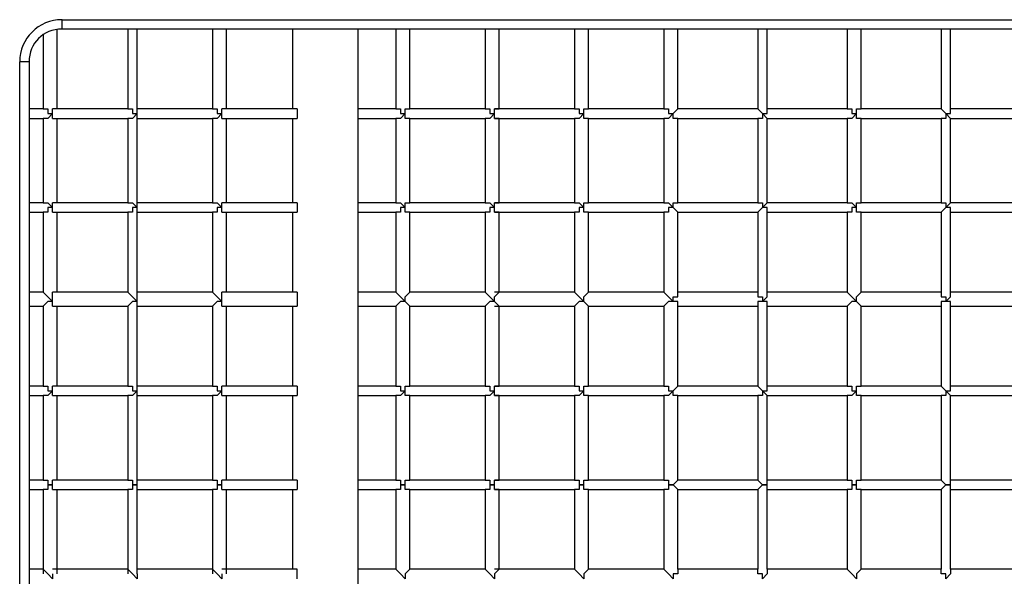
# Model space of a CAD drawing. Units: inches. Extents: x 378.7 to 462, y 271.5 to 322.8.
# Drawn here: x 408.6 to 414, y 314.7 to 317.7 of the extents above; entities that cross this region are included whole.
import ezdxf

# ---------------------------------------------------------------- set-up
doc = ezdxf.new("R2010")
doc.units = ezdxf.units.IN
doc.header["$MEASUREMENT"] = 0
doc.layers.add('Ebene 1', color=7, linetype='Continuous')

# ---------------------------------------------------------------- blocks, each defined once
blk = doc.blocks.new('block 2')
at = {"layer": 'Ebene 1', "color": 179, "lineweight": 25, "true_color": 0x1a171b}
for points in [[(408.8357, 317.2514), (408.8357, 317.6833)], [(408.8612, 317.7341), (420.9004, 317.7341)], [(408.8612, 317.6833), (408.8612, 317.7086), (408.8612, 317.7341)], [(420.9004, 317.6833), (408.8612, 317.6833)], [(409.2167, 317.6833), (409.2167, 317.2514)], [(409.2675, 317.2514), (409.2675, 317.6833)], [(409.674, 317.6833), (409.674, 317.2514)], [(409.7502, 317.2514), (409.7502, 317.6833)], [(410.1057, 317.6833), (410.1057, 317.2514)], [(410.4613, 312.3239), (410.4613, 317.6833)], [(410.6645, 317.6833), (410.6645, 317.2514)], [(410.7406, 317.2514), (410.7406, 317.6833)], [(411.1472, 317.6833), (411.1472, 317.2514)], [(411.2233, 317.2514), (411.2233, 317.6833)], [(411.6298, 317.6833), (411.6298, 317.2514)], [(411.706, 317.2514), (411.706, 317.6833)], [(412.1123, 317.6833), (412.1123, 317.2514)], [(412.1886, 317.2514), (412.1886, 317.6833)], [(412.6203, 317.6833), (412.6203, 317.2514)], [(412.6711, 317.2514), (412.6711, 317.6833)], [(413.1029, 317.6833), (413.1029, 317.2514)], [(413.1791, 317.2514), (413.1791, 317.6833)], [(413.6109, 317.6833), (413.6109, 317.2514)], [(413.6617, 317.2514), (413.6617, 317.6833)], [(408.7595, 317.658), (408.7595, 317.2514)], [(408.6326, 311.8921), (408.6326, 317.5055)], [(408.6832, 317.5055), (408.6832, 317.5055), (408.6326, 317.5055)], [(408.6832, 317.5055), (408.6832, 311.8921)], [(408.7595, 317.2514), (408.6832, 317.2514)], [(408.7595, 317.2514), (408.7849, 317.2514), (408.7849, 317.2261), (408.8104, 317.2261)], [(408.8104, 317.2261), (408.7849, 317.2006), (408.7849, 317.2006), (408.7595, 317.2006)], [(408.8104, 317.2261), (408.8104, 317.2261), (408.8104, 317.2514), (408.8104, 317.2514)], [(409.2167, 317.2514), (409.0136, 317.2514), (408.8104, 317.2514)], [(409.2167, 317.2514), (409.242, 317.2514), (409.242, 317.2261), (409.2675, 317.2261)], [(409.2675, 317.2261), (409.242, 317.2006), (409.242, 317.2006), (409.2167, 317.2006)], [(409.2675, 317.2261), (409.2675, 317.2261), (409.2675, 317.2514), (409.2675, 317.2514)], [(409.674, 317.2514), (409.4708, 317.2514), (409.2675, 317.2514)], [(409.674, 317.2514), (409.6994, 317.2514), (409.6994, 317.2261), (409.7247, 317.2261)], [(409.7247, 317.2261), (409.6994, 317.2006), (409.6994, 317.2006), (409.674, 317.2006)], [(409.7247, 317.2261), (409.7247, 317.2261), (409.7247, 317.2514), (409.7247, 317.2514)], [(410.1312, 317.2514), (409.9279, 317.2514), (409.7247, 317.2514)], [(410.6645, 317.2514), (410.4613, 317.2514)], [(410.6645, 317.2514), (410.69, 317.2514), (410.69, 317.2261), (410.7153, 317.2261)], [(410.7153, 317.2261), (410.69, 317.2006), (410.69, 317.2006), (410.6645, 317.2006)], [(410.7153, 317.2261), (410.7153, 317.2261), (410.7153, 317.2514), (410.7406, 317.2514)], [(410.7406, 317.2006), (410.7153, 317.2006), (410.7153, 317.2006), (410.7153, 317.2261)], [(411.1472, 317.2514), (410.9439, 317.2514), (410.7406, 317.2514)], [(411.1472, 317.2514), (411.1725, 317.2514), (411.1725, 317.2261), (411.198, 317.2261)], [(411.198, 317.2261), (411.1725, 317.2006), (411.1725, 317.2006), (411.1472, 317.2006)], [(411.198, 317.2261), (411.198, 317.2261), (411.198, 317.2514), (411.2233, 317.2514)], [(411.6298, 317.2514), (411.4266, 317.2514), (411.198, 317.2514)], [(411.2233, 317.2006), (411.198, 317.2006), (411.198, 317.2006), (411.198, 317.2261)], [(411.6298, 317.2514), (411.6551, 317.2514), (411.6551, 317.2261), (411.6805, 317.2261)], [(411.6805, 317.2261), (411.6551, 317.2006), (411.6551, 317.2006), (411.6298, 317.2006)], [(411.6805, 317.2261), (411.6805, 317.2261), (411.6805, 317.2514), (411.706, 317.2514)], [(411.706, 317.2006), (411.6805, 317.2006), (411.6805, 317.2006), (411.6805, 317.2261)], [(412.1123, 317.2514), (411.9092, 317.2514), (411.706, 317.2514)], [(412.1123, 317.2514), (412.1378, 317.2514), (412.1378, 317.2261), (412.1631, 317.2261)], [(412.1631, 317.2261), (412.1378, 317.2006), (412.1378, 317.2006), (412.1123, 317.2006)], [(412.1631, 317.2261), (412.1631, 317.2261), (412.1886, 317.2514), (412.1886, 317.2514)], [(412.1886, 317.2006), (412.1886, 317.2006), (412.1631, 317.2006), (412.1631, 317.2261)], [(412.6203, 317.2514), (412.3917, 317.2514), (412.1886, 317.2514)], [(412.6203, 317.2514), (412.6203, 317.2514), (412.6458, 317.2261), (412.6458, 317.2261)], [(412.6458, 317.2261), (412.6458, 317.2006), (412.6203, 317.2006), (412.6203, 317.2006)], [(412.6458, 317.2261), (412.6711, 317.2261), (412.6711, 317.2514), (412.6711, 317.2514)], [(413.1029, 317.2514), (412.8997, 317.2514), (412.6711, 317.2514)], [(413.1029, 317.2514), (413.1284, 317.2514), (413.1284, 317.2261), (413.1538, 317.2261)], [(413.1538, 317.2261), (413.1284, 317.2006), (413.1284, 317.2006), (413.1029, 317.2006)], [(413.1538, 317.2261), (413.1538, 317.2261), (413.1538, 317.2514), (413.1791, 317.2514)], [(413.1791, 317.2006), (413.1538, 317.2006), (413.1538, 317.2006), (413.1538, 317.2261)], [(413.6109, 317.2514), (413.3823, 317.2514), (413.1791, 317.2514)], [(413.6109, 317.2514), (413.6109, 317.2514), (413.6363, 317.2261), (413.6363, 317.2261)], [(413.6363, 317.2261), (413.6363, 317.2006), (413.6109, 317.2006), (413.6109, 317.2006)], [(413.6363, 317.2261), (413.6617, 317.2261), (413.6617, 317.2514), (413.6617, 317.2514)], [(414.1189, 317.2514), (413.8903, 317.2514), (413.6617, 317.2514)], [(408.6832, 317.2006), (408.7595, 317.2006)], [(408.7595, 317.2006), (408.7595, 316.7435)], [(408.8104, 317.2006), (409.0136, 317.2006), (409.2167, 317.2006)], [(408.8357, 316.7435), (408.8357, 317.2006)], [(409.2167, 317.2006), (409.2167, 316.7435)], [(409.2675, 316.7435), (409.2675, 317.2006)], [(409.2675, 317.2006), (409.4708, 317.2006), (409.674, 317.2006)], [(409.674, 317.2006), (409.674, 316.7435)], [(409.7247, 317.2006), (409.9279, 317.2006), (410.1312, 317.2006)], [(409.7502, 316.7435), (409.7502, 317.2006)], [(410.1057, 317.2006), (410.1057, 316.7435)], [(410.4613, 317.2006), (410.6645, 317.2006)], [(410.6645, 317.2006), (410.6645, 316.7435)], [(410.7406, 316.7435), (410.7406, 317.2006)], [(410.7406, 317.2006), (410.9439, 317.2006), (411.1472, 317.2006)], [(411.1472, 317.2006), (411.1472, 316.7435)], [(411.198, 317.2006), (411.4266, 317.2006), (411.6298, 317.2006)], [(411.2233, 316.7435), (411.2233, 317.2006)], [(411.6298, 317.2006), (411.6298, 316.7435)], [(411.706, 316.7435), (411.706, 317.2006)], [(411.706, 317.2006), (411.9092, 317.2006), (412.1123, 317.2006)], [(412.1123, 317.2006), (412.1123, 316.7435)], [(412.1886, 316.7435), (412.1886, 317.2006)], [(412.1886, 317.2006), (412.3917, 317.2006), (412.6203, 317.2006)], [(412.6203, 317.2006), (412.6203, 316.7435)], [(412.6711, 316.7435), (412.6711, 317.2006)], [(412.6711, 317.2006), (412.8997, 317.2006), (413.1029, 317.2006)], [(413.1029, 317.2006), (413.1029, 316.7435)], [(413.1791, 316.7435), (413.1791, 317.2006)], [(413.1791, 317.2006), (413.3823, 317.2006), (413.6109, 317.2006)], [(413.6109, 317.2006), (413.6109, 316.7435)], [(413.6617, 316.7435), (413.6617, 317.2006)], [(413.6617, 317.2006), (413.8903, 317.2006), (414.1189, 317.2006)], [(408.7595, 316.7435), (408.6832, 316.7435)], [(408.7595, 316.7435), (408.7849, 316.7435), (408.7849, 316.7435), (408.8104, 316.7181)], [(409.2167, 316.7435), (409.0136, 316.7435), (408.8104, 316.7435)], [(409.2167, 316.7435), (409.242, 316.7435), (409.242, 316.7435), (409.2675, 316.7181)], [(409.674, 316.7435), (409.4708, 316.7435), (409.2675, 316.7435)], [(409.674, 316.7435), (409.6994, 316.7435), (409.6994, 316.7435), (409.7247, 316.7181)], [(410.1312, 316.7435), (409.9279, 316.7435), (409.7247, 316.7435)], [(410.6645, 316.7435), (410.4613, 316.7435)], [(410.6645, 316.7435), (410.69, 316.7435), (410.69, 316.7435), (410.7153, 316.7181)], [(410.7153, 316.7181), (410.7153, 316.7435), (410.7153, 316.7435), (410.7406, 316.7435)], [(411.1472, 316.7435), (410.9439, 316.7435), (410.7406, 316.7435)], [(411.1472, 316.7435), (411.1725, 316.7435), (411.1725, 316.7435), (411.198, 316.7181)], [(411.198, 316.7181), (411.198, 316.7435), (411.198, 316.7435), (411.2233, 316.7435)], [(411.6298, 316.7435), (411.4266, 316.7435), (411.198, 316.7435)], [(411.6298, 316.7435), (411.6551, 316.7435), (411.6551, 316.7435), (411.6805, 316.7181)], [(411.6805, 316.7181), (411.6805, 316.7435), (411.6805, 316.7435), (411.706, 316.7435)], [(412.1123, 316.7435), (411.9092, 316.7435), (411.706, 316.7435)], [(412.1123, 316.7435), (412.1378, 316.7435), (412.1378, 316.7435), (412.1631, 316.7181)], [(412.1631, 316.7181), (412.1631, 316.7435), (412.1886, 316.7435), (412.1886, 316.7435)], [(412.6203, 316.7435), (412.3917, 316.7435), (412.1886, 316.7435)], [(412.6203, 316.7435), (412.6203, 316.7435), (412.6458, 316.7435), (412.6458, 316.7181)], [(413.1029, 316.7435), (412.8997, 316.7435), (412.6711, 316.7435)], [(413.1029, 316.7435), (413.1284, 316.7435), (413.1284, 316.7435), (413.1538, 316.7181)], [(413.1538, 316.7181), (413.1538, 316.7435), (413.1538, 316.7435), (413.1791, 316.7435)], [(413.6109, 316.7435), (413.3823, 316.7435), (413.1791, 316.7435)], [(413.6109, 316.7435), (413.6109, 316.7435), (413.6363, 316.7435), (413.6363, 316.7181)], [(414.1189, 316.7435), (413.8903, 316.7435), (413.6617, 316.7435)], [(408.6832, 316.6926), (408.7595, 316.6926)], [(408.8104, 316.7181), (408.7849, 316.7181), (408.7849, 316.6926), (408.7595, 316.6926)], [(408.7595, 316.6926), (408.7595, 316.2608)], [(408.8104, 316.6926), (408.8104, 316.6926), (408.8104, 316.7181), (408.8104, 316.7181)], [(408.8104, 316.6926), (409.0136, 316.6926), (409.2167, 316.6926)], [(408.8357, 316.2608), (408.8357, 316.6926)], [(409.2675, 316.7181), (409.242, 316.7181), (409.242, 316.6926), (409.2167, 316.6926)], [(409.2167, 316.6926), (409.2167, 316.2608)], [(409.2675, 316.6926), (409.2675, 316.6926), (409.2675, 316.7181), (409.2675, 316.7181)], [(409.2675, 316.2608), (409.2675, 316.6926)], [(409.2675, 316.6926), (409.4708, 316.6926), (409.674, 316.6926)], [(409.7247, 316.7181), (409.6994, 316.7181), (409.6994, 316.6926), (409.674, 316.6926)], [(409.674, 316.6926), (409.674, 316.2608)], [(409.7247, 316.6926), (409.7247, 316.6926), (409.7247, 316.7181), (409.7247, 316.7181)], [(409.7247, 316.6926), (409.9279, 316.6926), (410.1312, 316.6926)], [(409.7502, 316.2608), (409.7502, 316.6926)], [(410.1057, 316.6926), (410.1057, 316.2608)], [(410.4613, 316.6926), (410.6645, 316.6926)], [(410.7153, 316.7181), (410.69, 316.7181), (410.69, 316.6926), (410.6645, 316.6926)], [(410.6645, 316.6926), (410.6645, 316.2608)], [(410.7406, 316.6926), (410.7153, 316.6926), (410.7153, 316.7181), (410.7153, 316.7181)], [(410.7406, 316.2608), (410.7406, 316.6926)], [(410.7406, 316.6926), (410.9439, 316.6926), (411.1472, 316.6926)], [(411.198, 316.7181), (411.1725, 316.7181), (411.1725, 316.6926), (411.1472, 316.6926)], [(411.1472, 316.6926), (411.1472, 316.2608)], [(411.2233, 316.6926), (411.198, 316.6926), (411.198, 316.7181), (411.198, 316.7181)], [(411.198, 316.6926), (411.4266, 316.6926), (411.6298, 316.6926)], [(411.2233, 316.2608), (411.2233, 316.6926)], [(411.6805, 316.7181), (411.6551, 316.7181), (411.6551, 316.6926), (411.6298, 316.6926)], [(411.6298, 316.6926), (411.6298, 316.2608)], [(411.706, 316.6926), (411.6805, 316.6926), (411.6805, 316.7181), (411.6805, 316.7181)], [(411.706, 316.2608), (411.706, 316.6926)], [(411.706, 316.6926), (411.9092, 316.6926), (412.1123, 316.6926)], [(412.1631, 316.7181), (412.1378, 316.7181), (412.1378, 316.6926), (412.1123, 316.6926)], [(412.1123, 316.6926), (412.1123, 316.2608)], [(412.1886, 316.6926), (412.1886, 316.6926), (412.1631, 316.7181), (412.1631, 316.7181)], [(412.1886, 316.2608), (412.1886, 316.6926)], [(412.1886, 316.6926), (412.3917, 316.6926), (412.6203, 316.6926)], [(412.6458, 316.7181), (412.6458, 316.7181), (412.6203, 316.6926), (412.6203, 316.6926)], [(412.6203, 316.6926), (412.6203, 316.2608)], [(412.6711, 316.6926), (412.6711, 316.6926), (412.6711, 316.7181), (412.6458, 316.7181)], [(412.6711, 316.2608), (412.6711, 316.6926)], [(412.6711, 316.6926), (412.8997, 316.6926), (413.1029, 316.6926)], [(413.1538, 316.7181), (413.1284, 316.7181), (413.1284, 316.6926), (413.1029, 316.6926)], [(413.1029, 316.6926), (413.1029, 316.2608)], [(413.1791, 316.6926), (413.1538, 316.6926), (413.1538, 316.7181), (413.1538, 316.7181)], [(413.1791, 316.2608), (413.1791, 316.6926)], [(413.1791, 316.6926), (413.3823, 316.6926), (413.6109, 316.6926)], [(413.6363, 316.7181), (413.6363, 316.7181), (413.6109, 316.6926), (413.6109, 316.6926)], [(413.6109, 316.6926), (413.6109, 316.2608)], [(413.6617, 316.6926), (413.6617, 316.6926), (413.6617, 316.7181), (413.6363, 316.7181)], [(413.6617, 316.2608), (413.6617, 316.6926)], [(413.6617, 316.6926), (413.8903, 316.6926), (414.1189, 316.6926)], [(408.7595, 316.2608), (408.6832, 316.2608)], [(408.7595, 316.2608), (408.7849, 316.2355), (408.7849, 316.2355), (408.8104, 316.21)], [(408.8104, 316.21), (408.8104, 316.2355), (408.8104, 316.2355), (408.8104, 316.2608)], [(409.2167, 316.2608), (409.0136, 316.2608), (408.8104, 316.2608)], [(409.2167, 316.2608), (409.242, 316.2355), (409.242, 316.2355), (409.2675, 316.21)], [(409.2675, 316.21), (409.2675, 316.2355), (409.2675, 316.2355), (409.2675, 316.2608)], [(409.674, 316.2608), (409.4708, 316.2608), (409.2675, 316.2608)], [(409.674, 316.2608), (409.6994, 316.2355), (409.6994, 316.2355), (409.7247, 316.21)], [(409.7247, 316.21), (409.7247, 316.2355), (409.7247, 316.2355), (409.7247, 316.2608)], [(410.1312, 316.2608), (409.9279, 316.2608), (409.7247, 316.2608)], [(410.6645, 316.2608), (410.4613, 316.2608)], [(410.6645, 316.2608), (410.69, 316.2355), (410.69, 316.2355), (410.7153, 316.21)], [(410.7153, 316.21), (410.7153, 316.2355), (410.7153, 316.2355), (410.7406, 316.2608)], [(411.1472, 316.2608), (410.9439, 316.2608), (410.7406, 316.2608)], [(411.1472, 316.2608), (411.1725, 316.2355), (411.1725, 316.2355), (411.198, 316.21)], [(411.198, 316.21), (411.198, 316.2355), (411.198, 316.2355), (411.2233, 316.2608)], [(411.6298, 316.2608), (411.4266, 316.2608), (411.198, 316.2608)], [(411.6298, 316.2608), (411.6551, 316.2355), (411.6551, 316.2355), (411.6805, 316.21)], [(411.6805, 316.21), (411.6805, 316.2355), (411.6805, 316.2355), (411.706, 316.2608)], [(412.1123, 316.2608), (411.9092, 316.2608), (411.706, 316.2608)], [(412.1123, 316.2608), (412.1378, 316.2355), (412.1378, 316.2355), (412.1631, 316.21)], [(412.1631, 316.21), (412.1631, 316.2355), (412.1886, 316.2355), (412.1886, 316.2608)], [(412.6203, 316.2608), (412.3917, 316.2608), (412.1886, 316.2608)], [(412.6203, 316.2608), (412.6203, 316.2355), (412.6458, 316.2355), (412.6458, 316.21)], [(412.6458, 316.21), (412.6711, 316.2355), (412.6711, 316.2355), (412.6711, 316.2608)], [(413.1029, 316.2608), (412.8997, 316.2608), (412.6711, 316.2608)], [(413.1029, 316.2608), (413.1284, 316.2355), (413.1284, 316.2355), (413.1538, 316.21)], [(413.1538, 316.21), (413.1538, 316.2355), (413.1538, 316.2355), (413.1791, 316.2608)], [(413.6109, 316.2608), (413.3823, 316.2608), (413.1791, 316.2608)], [(413.6109, 316.2608), (413.6109, 316.2355), (413.6363, 316.2355), (413.6363, 316.21)], [(413.6363, 316.21), (413.6617, 316.2355), (413.6617, 316.2355), (413.6617, 316.2608)], [(414.1189, 316.2608), (413.8903, 316.2608), (413.6617, 316.2608)], [(408.8104, 316.21), (408.7849, 316.21), (408.7849, 316.21), (408.7595, 316.1847)], [(409.2675, 316.21), (409.242, 316.21), (409.242, 316.21), (409.2167, 316.1847)], [(409.7247, 316.21), (409.6994, 316.21), (409.6994, 316.21), (409.674, 316.1847)], [(410.7153, 316.21), (410.69, 316.21), (410.69, 316.21), (410.6645, 316.1847)], [(411.198, 316.21), (411.1725, 316.21), (411.1725, 316.21), (411.1472, 316.1847)], [(411.6805, 316.21), (411.6551, 316.21), (411.6551, 316.21), (411.6298, 316.1847)], [(412.1631, 316.21), (412.1378, 316.21), (412.1378, 316.21), (412.1123, 316.1847)], [(412.1886, 316.1847), (412.1886, 316.21), (412.1631, 316.21), (412.1631, 316.21)], [(412.6458, 316.21), (412.6458, 316.21), (412.6203, 316.21), (412.6203, 316.1847)], [(412.6711, 316.1847), (412.6711, 316.21), (412.6711, 316.21), (412.6458, 316.21)], [(413.1538, 316.21), (413.1284, 316.21), (413.1284, 316.21), (413.1029, 316.1847)], [(413.6363, 316.21), (413.6363, 316.21), (413.6109, 316.21), (413.6109, 316.1847)], [(413.6617, 316.1847), (413.6617, 316.21), (413.6617, 316.21), (413.6363, 316.21)], [(408.6832, 316.1847), (408.7595, 316.1847)], [(408.7595, 316.1847), (408.7595, 315.7528)], [(408.8104, 316.1847), (409.0136, 316.1847), (409.2167, 316.1847)], [(408.8357, 315.7528), (408.8357, 316.1847)], [(409.2167, 316.1847), (409.2167, 315.7528)], [(409.2675, 315.7528), (409.2675, 316.1847)], [(409.2675, 316.1847), (409.4708, 316.1847), (409.674, 316.1847)], [(409.674, 316.1847), (409.674, 315.7528)], [(409.7247, 316.1847), (409.9279, 316.1847), (410.1312, 316.1847)], [(409.7502, 315.7528), (409.7502, 316.1847)], [(410.1057, 316.1847), (410.1057, 315.7528)], [(410.4613, 316.1847), (410.6645, 316.1847)], [(410.6645, 316.1847), (410.6645, 315.7528)], [(410.7406, 315.7528), (410.7406, 316.1847)], [(410.7406, 316.1847), (410.9439, 316.1847), (411.1472, 316.1847)], [(411.1472, 316.1847), (411.1472, 315.7528)], [(411.198, 316.1847), (411.4266, 316.1847), (411.6298, 316.1847)], [(411.2233, 315.7528), (411.2233, 316.1847)], [(411.6298, 316.1847), (411.6298, 315.7528)], [(411.706, 315.7528), (411.706, 316.1847)], [(411.706, 316.1847), (411.9092, 316.1847), (412.1123, 316.1847)], [(412.1123, 316.1847), (412.1123, 315.7528)], [(412.1886, 315.7528), (412.1886, 316.1847)], [(412.1886, 316.1847), (412.3917, 316.1847), (412.6203, 316.1847)], [(412.6203, 316.1847), (412.6203, 315.7528)], [(412.6711, 315.7528), (412.6711, 316.1847)], [(412.6711, 316.1847), (412.8997, 316.1847), (413.1029, 316.1847)], [(413.1029, 316.1847), (413.1029, 315.7528)], [(413.1791, 315.7528), (413.1791, 316.1847)], [(413.1791, 316.1847), (413.3823, 316.1847), (413.6109, 316.1847)], [(413.6109, 316.1847), (413.6109, 315.7528)], [(413.6617, 315.7528), (413.6617, 316.1847)], [(413.6617, 316.1847), (413.8903, 316.1847), (414.1189, 316.1847)], [(408.7595, 315.7528), (408.6832, 315.7528)], [(408.7595, 315.7528), (408.7849, 315.7528), (408.7849, 315.7275), (408.8104, 315.7275)], [(408.8104, 315.7275), (408.7849, 315.702), (408.7849, 315.702), (408.7595, 315.702)], [(408.8104, 315.7275), (408.8104, 315.7275), (408.8104, 315.7528), (408.8104, 315.7528)], [(409.2167, 315.7528), (409.0136, 315.7528), (408.8104, 315.7528)], [(409.2167, 315.7528), (409.242, 315.7528), (409.242, 315.7275), (409.2675, 315.7275)], [(409.2675, 315.7275), (409.242, 315.702), (409.242, 315.702), (409.2167, 315.702)], [(409.2675, 315.7275), (409.2675, 315.7275), (409.2675, 315.7528), (409.2675, 315.7528)], [(409.674, 315.7528), (409.4708, 315.7528), (409.2675, 315.7528)], [(409.674, 315.7528), (409.6994, 315.7528), (409.6994, 315.7275), (409.7247, 315.7275)], [(409.7247, 315.7275), (409.6994, 315.702), (409.6994, 315.702), (409.674, 315.702)], [(409.7247, 315.7275), (409.7247, 315.7275), (409.7247, 315.7528), (409.7247, 315.7528)], [(410.1312, 315.7528), (409.9279, 315.7528), (409.7247, 315.7528)], [(410.6645, 315.7528), (410.4613, 315.7528)], [(410.6645, 315.7528), (410.69, 315.7528), (410.69, 315.7275), (410.7153, 315.7275)], [(410.7153, 315.7275), (410.69, 315.702), (410.69, 315.702), (410.6645, 315.702)], [(410.7153, 315.7275), (410.7153, 315.7275), (410.7153, 315.7528), (410.7406, 315.7528)], [(410.7406, 315.702), (410.7153, 315.702), (410.7153, 315.702), (410.7153, 315.7275)], [(411.1472, 315.7528), (410.9439, 315.7528), (410.7406, 315.7528)], [(411.1472, 315.7528), (411.1725, 315.7528), (411.1725, 315.7275), (411.198, 315.7275)], [(411.198, 315.7275), (411.1725, 315.702), (411.1725, 315.702), (411.1472, 315.702)], [(411.198, 315.7275), (411.198, 315.7275), (411.198, 315.7528), (411.2233, 315.7528)], [(411.6298, 315.7528), (411.4266, 315.7528), (411.198, 315.7528)], [(411.2233, 315.702), (411.198, 315.702), (411.198, 315.702), (411.198, 315.7275)], [(411.6298, 315.7528), (411.6551, 315.7528), (411.6551, 315.7275), (411.6805, 315.7275)], [(411.6805, 315.7275), (411.6551, 315.702), (411.6551, 315.702), (411.6298, 315.702)], [(411.6805, 315.7275), (411.6805, 315.7275), (411.6805, 315.7528), (411.706, 315.7528)], [(411.706, 315.702), (411.6805, 315.702), (411.6805, 315.702), (411.6805, 315.7275)], [(412.1123, 315.7528), (411.9092, 315.7528), (411.706, 315.7528)], [(412.1123, 315.7528), (412.1378, 315.7528), (412.1378, 315.7275), (412.1631, 315.7275)], [(412.1631, 315.7275), (412.1378, 315.702), (412.1378, 315.702), (412.1123, 315.702)], [(412.1631, 315.7275), (412.1631, 315.7275), (412.1886, 315.7528), (412.1886, 315.7528)], [(412.1886, 315.702), (412.1886, 315.702), (412.1631, 315.702), (412.1631, 315.7275)], [(412.6203, 315.7528), (412.3917, 315.7528), (412.1886, 315.7528)], [(412.6203, 315.7528), (412.6203, 315.7528), (412.6458, 315.7275), (412.6458, 315.7275)], [(412.6458, 315.7275), (412.6458, 315.702), (412.6203, 315.702), (412.6203, 315.702)], [(412.6458, 315.7275), (412.6711, 315.7275), (412.6711, 315.7528), (412.6711, 315.7528)], [(413.1029, 315.7528), (412.8997, 315.7528), (412.6711, 315.7528)], [(413.1029, 315.7528), (413.1284, 315.7528), (413.1284, 315.7275), (413.1538, 315.7275)], [(413.1538, 315.7275), (413.1284, 315.702), (413.1284, 315.702), (413.1029, 315.702)], [(413.1538, 315.7275), (413.1538, 315.7275), (413.1538, 315.7528), (413.1791, 315.7528)], [(413.1791, 315.702), (413.1538, 315.702), (413.1538, 315.702), (413.1538, 315.7275)], [(413.6109, 315.7528), (413.3823, 315.7528), (413.1791, 315.7528)], [(413.6109, 315.7528), (413.6109, 315.7528), (413.6363, 315.7275), (413.6363, 315.7275)], [(413.6363, 315.7275), (413.6363, 315.702), (413.6109, 315.702), (413.6109, 315.702)], [(413.6363, 315.7275), (413.6617, 315.7275), (413.6617, 315.7528), (413.6617, 315.7528)], [(414.1189, 315.7528), (413.8903, 315.7528), (413.6617, 315.7528)], [(408.6832, 315.702), (408.7595, 315.702)], [(408.7595, 315.702), (408.7595, 315.2448)], [(408.8104, 315.702), (409.0136, 315.702), (409.2167, 315.702)], [(408.8357, 315.2448), (408.8357, 315.702)], [(409.2167, 315.702), (409.2167, 315.2448)], [(409.2675, 315.2448), (409.2675, 315.702)], [(409.2675, 315.702), (409.4708, 315.702), (409.674, 315.702)], [(409.674, 315.702), (409.674, 315.2448)], [(409.7247, 315.702), (409.9279, 315.702), (410.1312, 315.702)], [(409.7502, 315.2448), (409.7502, 315.702)], [(410.1057, 315.702), (410.1057, 315.2448)], [(410.4613, 315.702), (410.6645, 315.702)], [(410.6645, 315.702), (410.6645, 315.2448)], [(410.7406, 315.2448), (410.7406, 315.702)], [(410.7406, 315.702), (410.9439, 315.702), (411.1472, 315.702)], [(411.1472, 315.702), (411.1472, 315.2448)], [(411.198, 315.702), (411.4266, 315.702), (411.6298, 315.702)], [(411.2233, 315.2448), (411.2233, 315.702)], [(411.6298, 315.702), (411.6298, 315.2448)], [(411.706, 315.2448), (411.706, 315.702)], [(411.706, 315.702), (411.9092, 315.702), (412.1123, 315.702)], [(412.1123, 315.702), (412.1123, 315.2448)], [(412.1886, 315.2448), (412.1886, 315.702)], [(412.1886, 315.702), (412.3917, 315.702), (412.6203, 315.702)], [(412.6203, 315.702), (412.6203, 315.2448)], [(412.6711, 315.2448), (412.6711, 315.702)], [(412.6711, 315.702), (412.8997, 315.702), (413.1029, 315.702)], [(413.1029, 315.702), (413.1029, 315.2448)], [(413.1791, 315.2448), (413.1791, 315.702)], [(413.1791, 315.702), (413.3823, 315.702), (413.6109, 315.702)], [(413.6109, 315.702), (413.6109, 315.2448)], [(413.6617, 315.2448), (413.6617, 315.702)], [(413.6617, 315.702), (413.8903, 315.702), (414.1189, 315.702)], [(408.7595, 315.2448), (408.6832, 315.2448)], [(408.7595, 315.2448), (408.7849, 315.2448), (408.7849, 315.2195), (408.8104, 315.2195)], [(408.8104, 315.2195), (408.8104, 315.2195), (408.8104, 315.2448), (408.8104, 315.2448)], [(409.2167, 315.2448), (409.0136, 315.2448), (408.8104, 315.2448)], [(409.2167, 315.2448), (409.242, 315.2448), (409.242, 315.2195), (409.2675, 315.2195)], [(409.2675, 315.2195), (409.2675, 315.2195), (409.2675, 315.2448), (409.2675, 315.2448)], [(409.674, 315.2448), (409.4708, 315.2448), (409.2675, 315.2448)], [(409.674, 315.2448), (409.6994, 315.2448), (409.6994, 315.2195), (409.7247, 315.2195)], [(409.7247, 315.2195), (409.7247, 315.2195), (409.7247, 315.2448), (409.7247, 315.2448)], [(410.1312, 315.2448), (409.9279, 315.2448), (409.7247, 315.2448)], [(410.6645, 315.2448), (410.4613, 315.2448)], [(410.6645, 315.2448), (410.69, 315.2448), (410.69, 315.2195), (410.7153, 315.2195)], [(410.7153, 315.2195), (410.7153, 315.2195), (410.7153, 315.2448), (410.7406, 315.2448)], [(411.1472, 315.2448), (410.9439, 315.2448), (410.7406, 315.2448)], [(411.1472, 315.2448), (411.1725, 315.2448), (411.1725, 315.2195), (411.198, 315.2195)], [(411.198, 315.2195), (411.198, 315.2195), (411.198, 315.2448), (411.2233, 315.2448)], [(411.6298, 315.2448), (411.4266, 315.2448), (411.198, 315.2448)], [(411.6298, 315.2448), (411.6551, 315.2448), (411.6551, 315.2195), (411.6805, 315.2195)], [(411.6805, 315.2195), (411.6805, 315.2195), (411.6805, 315.2448), (411.706, 315.2448)], [(412.1123, 315.2448), (411.9092, 315.2448), (411.706, 315.2448)], [(412.1123, 315.2448), (412.1378, 315.2448), (412.1378, 315.2195), (412.1631, 315.2195)], [(412.1631, 315.2195), (412.1631, 315.2195), (412.1886, 315.2448), (412.1886, 315.2448)], [(412.6203, 315.2448), (412.3917, 315.2448), (412.1886, 315.2448)], [(412.6203, 315.2448), (412.6203, 315.2448), (412.6458, 315.2195), (412.6458, 315.2195)], [(412.6458, 315.2195), (412.6711, 315.2195), (412.6711, 315.2448), (412.6711, 315.2448)], [(413.1029, 315.2448), (412.8997, 315.2448), (412.6711, 315.2448)], [(413.1029, 315.2448), (413.1284, 315.2448), (413.1284, 315.2195), (413.1538, 315.2195)], [(413.1538, 315.2195), (413.1538, 315.2195), (413.1538, 315.2448), (413.1791, 315.2448)], [(413.6109, 315.2448), (413.3823, 315.2448), (413.1791, 315.2448)], [(413.6109, 315.2448), (413.6109, 315.2448), (413.6363, 315.2195), (413.6363, 315.2195)], [(413.6363, 315.2195), (413.6617, 315.2195), (413.6617, 315.2448), (413.6617, 315.2448)], [(414.1189, 315.2448), (413.8903, 315.2448), (413.6617, 315.2448)], [(408.6832, 315.194), (408.7595, 315.194)], [(408.8104, 315.2195), (408.7849, 315.2195), (408.7849, 315.194), (408.7595, 315.194)], [(408.7595, 315.194), (408.7595, 314.7369)], [(408.8104, 315.194), (408.8104, 315.194), (408.8104, 315.2195), (408.8104, 315.2195)], [(408.8104, 315.194), (409.0136, 315.194), (409.2167, 315.194)], [(408.8357, 314.7369), (408.8357, 315.194)], [(409.2675, 315.2195), (409.242, 315.2195), (409.242, 315.194), (409.2167, 315.194)], [(409.2167, 315.194), (409.2167, 314.7369)], [(409.2675, 315.194), (409.2675, 315.194), (409.2675, 315.2195), (409.2675, 315.2195)], [(409.2675, 314.7369), (409.2675, 315.194)], [(409.2675, 315.194), (409.4708, 315.194), (409.674, 315.194)], [(409.7247, 315.2195), (409.6994, 315.2195), (409.6994, 315.194), (409.674, 315.194)], [(409.674, 315.194), (409.674, 314.7369)], [(409.7247, 315.194), (409.7247, 315.194), (409.7247, 315.2195), (409.7247, 315.2195)], [(409.7247, 315.194), (409.9279, 315.194), (410.1312, 315.194)], [(409.7502, 314.7369), (409.7502, 315.194)], [(410.1057, 315.194), (410.1057, 314.7624)], [(410.4613, 315.194), (410.6645, 315.194)], [(410.7153, 315.2195), (410.69, 315.2195), (410.69, 315.194), (410.6645, 315.194)], [(410.6645, 315.194), (410.6645, 314.7624)], [(410.7406, 315.194), (410.7153, 315.194), (410.7153, 315.2195), (410.7153, 315.2195)], [(410.7406, 314.7624), (410.7406, 315.194)], [(410.7406, 315.194), (410.9439, 315.194), (411.1472, 315.194)], [(411.198, 315.2195), (411.1725, 315.2195), (411.1725, 315.194), (411.1472, 315.194)], [(411.1472, 315.194), (411.1472, 314.7624)], [(411.2233, 315.194), (411.198, 315.194), (411.198, 315.2195), (411.198, 315.2195)], [(411.198, 315.194), (411.4266, 315.194), (411.6298, 315.194)], [(411.2233, 314.7624), (411.2233, 315.194)], [(411.6805, 315.2195), (411.6551, 315.2195), (411.6551, 315.194), (411.6298, 315.194)], [(411.6298, 315.194), (411.6298, 314.7624)], [(411.706, 315.194), (411.6805, 315.194), (411.6805, 315.2195), (411.6805, 315.2195)], [(411.706, 314.7624), (411.706, 315.194)], [(411.706, 315.194), (411.9092, 315.194), (412.1123, 315.194)], [(412.1631, 315.2195), (412.1378, 315.2195), (412.1378, 315.194), (412.1123, 315.194)], [(412.1123, 315.194), (412.1123, 314.7624)], [(412.1886, 315.194), (412.1886, 315.194), (412.1631, 315.2195), (412.1631, 315.2195)], [(412.1886, 314.7624), (412.1886, 315.194)], [(412.1886, 315.194), (412.3917, 315.194), (412.6203, 315.194)], [(412.6458, 315.2195), (412.6458, 315.2195), (412.6203, 315.194), (412.6203, 315.194)], [(412.6203, 315.194), (412.6203, 314.7624)], [(412.6711, 315.194), (412.6711, 315.194), (412.6711, 315.2195), (412.6458, 315.2195)], [(412.6711, 314.7624), (412.6711, 315.194)], [(412.6711, 315.194), (412.8997, 315.194), (413.1029, 315.194)], [(413.1538, 315.2195), (413.1284, 315.2195), (413.1284, 315.194), (413.1029, 315.194)], [(413.1029, 315.194), (413.1029, 314.7624)], [(413.1791, 315.194), (413.1538, 315.194), (413.1538, 315.2195), (413.1538, 315.2195)], [(413.1791, 314.7624), (413.1791, 315.194)], [(413.1791, 315.194), (413.3823, 315.194), (413.6109, 315.194)], [(413.6363, 315.2195), (413.6363, 315.2195), (413.6109, 315.194), (413.6109, 315.194)], [(413.6109, 315.194), (413.6109, 314.7624)], [(413.6617, 315.194), (413.6617, 315.194), (413.6617, 315.2195), (413.6363, 315.2195)], [(413.6617, 314.7624), (413.6617, 315.194)], [(413.6617, 315.194), (413.8903, 315.194), (414.1189, 315.194)], [(408.7595, 314.7624), (408.6832, 314.7624)], [(408.8104, 314.7114), (408.7849, 314.7369), (408.7849, 314.7369), (408.7595, 314.7624)], [(409.2167, 314.7624), (409.0136, 314.7624), (408.8104, 314.7624)], [(409.2675, 314.7114), (409.242, 314.7369), (409.242, 314.7369), (409.2167, 314.7624)], [(409.674, 314.7624), (409.4708, 314.7624), (409.2675, 314.7624)], [(409.7247, 314.7114), (409.6994, 314.7369), (409.6994, 314.7369), (409.674, 314.7624)], [(410.1312, 314.7624), (409.9279, 314.7624), (409.7247, 314.7624)], [(410.6645, 314.7624), (410.4613, 314.7624)], [(410.7153, 314.7114), (410.69, 314.7369), (410.69, 314.7369), (410.6645, 314.7624)], [(410.7406, 314.7624), (410.7153, 314.7369), (410.7153, 314.7369), (410.7153, 314.7114)], [(411.1472, 314.7624), (410.9439, 314.7624), (410.7406, 314.7624)], [(411.198, 314.7114), (411.1725, 314.7369), (411.1725, 314.7369), (411.1472, 314.7624)], [(411.2233, 314.7624), (411.198, 314.7369), (411.198, 314.7369), (411.198, 314.7114)], [(411.6298, 314.7624), (411.4266, 314.7624), (411.198, 314.7624)], [(411.6805, 314.7114), (411.6551, 314.7369), (411.6551, 314.7369), (411.6298, 314.7624)], [(411.706, 314.7624), (411.6805, 314.7369), (411.6805, 314.7369), (411.6805, 314.7114)], [(412.1123, 314.7624), (411.9092, 314.7624), (411.706, 314.7624)], [(412.1631, 314.7114), (412.1378, 314.7369), (412.1378, 314.7369), (412.1123, 314.7624)], [(412.1886, 314.7624), (412.1886, 314.7369), (412.1631, 314.7369), (412.1631, 314.7114)], [(412.6203, 314.7624), (412.3917, 314.7624), (412.1886, 314.7624)], [(412.6458, 314.7114), (412.6458, 314.7369), (412.6203, 314.7369), (412.6203, 314.7624)], [(412.6711, 314.7624), (412.6711, 314.7369), (412.6711, 314.7369), (412.6458, 314.7114)], [(413.1029, 314.7624), (412.8997, 314.7624), (412.6711, 314.7624)], [(413.1538, 314.7114), (413.1284, 314.7369), (413.1284, 314.7369), (413.1029, 314.7624)], [(413.1791, 314.7624), (413.1538, 314.7369), (413.1538, 314.7369), (413.1538, 314.7114)], [(413.6109, 314.7624), (413.3823, 314.7624), (413.1791, 314.7624)], [(413.6363, 314.7114), (413.6363, 314.7369), (413.6109, 314.7369), (413.6109, 314.7624)], [(413.6617, 314.7624), (413.6617, 314.7369), (413.6617, 314.7369), (413.6363, 314.7114)], [(414.1189, 314.7624), (413.8903, 314.7624), (413.6617, 314.7624)]]:
    blk.add_lwpolyline(points, dxfattribs=at)
for points in [[(408.8612, 317.7341), (408.7342, 317.7341), (408.6326, 317.6325), (408.6326, 317.5055)], [(408.8612, 317.6833), (408.7595, 317.6833), (408.6832, 317.607), (408.6832, 317.5055)]]:
    blk.add_open_spline(points, degree=3, dxfattribs=at)
for points, knots in [([(408.8104, 317.2006), (408.8104, 317.2006), (408.8104, 317.2006), (408.8104, 317.2006), (408.8104, 317.2006), (408.8104, 317.2006), (408.8104, 317.2006), (408.8104, 317.2006), (408.8104, 317.2261), (408.8104, 317.2261)], [0, 0, 0, 0, 1, 1, 1, 2, 2, 2, 3, 3, 3, 3]), ([(409.2675, 317.2006), (409.2675, 317.2006), (409.2675, 317.2006), (409.2675, 317.2006), (409.2675, 317.2006), (409.2675, 317.2006), (409.2675, 317.2006), (409.2675, 317.2006), (409.2675, 317.2261), (409.2675, 317.2261)], [0, 0, 0, 0, 1, 1, 1, 2, 2, 2, 3, 3, 3, 3]), ([(409.7247, 317.2006), (409.7247, 317.2006), (409.7247, 317.2006), (409.7247, 317.2006), (409.7247, 317.2006), (409.7247, 317.2006), (409.7247, 317.2006), (409.7247, 317.2006), (409.7247, 317.2261), (409.7247, 317.2261)], [0, 0, 0, 0, 1, 1, 1, 2, 2, 2, 3, 3, 3, 3]), ([(410.1312, 317.2514), (410.1312, 317.2514), (410.1312, 317.2514), (410.1312, 317.2514), (410.1312, 317.2514), (410.1312, 317.2514), (410.1312, 317.2514), (410.1312, 317.2514), (410.1312, 317.2514), (410.1312, 317.2514), (410.1312, 317.2514), (410.1312, 317.2514), (410.1312, 317.2514), (410.1312, 317.2514), (410.1312, 317.2261), (410.1312, 317.2261), (410.1312, 317.2261), (410.1312, 317.2261), (410.1312, 317.2261), (410.1312, 317.2261), (410.1312, 317.2261), (410.1312, 317.2261), (410.1312, 317.2261), (410.1312, 317.2261), (410.1312, 317.2261), (410.1312, 317.2261), (410.1312, 317.2261), (410.1312, 317.2261)], [0, 0, 0, 0, 1, 1, 1, 2, 2, 2, 3, 3, 3, 4, 4, 4, 5, 5, 5, 6, 6, 6, 7, 7, 7, 8, 8, 8, 9, 9, 9, 9]), ([(410.1312, 317.2261), (410.1312, 317.2261), (410.1312, 317.2261), (410.1312, 317.2261), (410.1312, 317.2261), (410.1312, 317.2006), (410.1312, 317.2006), (410.1312, 317.2006), (410.1312, 317.2006), (410.1312, 317.2006), (410.1312, 317.2006), (410.1312, 317.2006), (410.1312, 317.2006), (410.1312, 317.2006), (410.1312, 317.2006), (410.1312, 317.2006), (410.1312, 317.2006), (410.1312, 317.2006), (410.1312, 317.2006), (410.1312, 317.2006), (410.1312, 317.2006), (410.1312, 317.2006), (410.1312, 317.2006), (410.1312, 317.2006), (410.1312, 317.2006), (410.1312, 317.2006), (410.1312, 317.2006), (410.1312, 317.2006)], [0, 0, 0, 0, 1, 1, 1, 2, 2, 2, 3, 3, 3, 4, 4, 4, 5, 5, 5, 6, 6, 6, 7, 7, 7, 8, 8, 8, 9, 9, 9, 9]), ([(412.6711, 317.2006), (412.6711, 317.2006), (412.6711, 317.2006), (412.6711, 317.2006), (412.6711, 317.2006), (412.6711, 317.2006), (412.6711, 317.2006), (412.6711, 317.2006), (412.6458, 317.2261), (412.6458, 317.2261)], [0, 0, 0, 0, 1, 1, 1, 2, 2, 2, 3, 3, 3, 3]), ([(413.6617, 317.2006), (413.6617, 317.2006), (413.6617, 317.2006), (413.6617, 317.2006), (413.6617, 317.2006), (413.6617, 317.2006), (413.6617, 317.2006), (413.6617, 317.2006), (413.6363, 317.2261), (413.6363, 317.2261)], [0, 0, 0, 0, 1, 1, 1, 2, 2, 2, 3, 3, 3, 3]), ([(408.8104, 316.7181), (408.8104, 316.7181), (408.8104, 316.7435), (408.8104, 316.7435), (408.8104, 316.7435), (408.8104, 316.7435), (408.8104, 316.7435), (408.8104, 316.7435), (408.8104, 316.7435), (408.8104, 316.7435)], [0, 0, 0, 0, 1, 1, 1, 2, 2, 2, 3, 3, 3, 3]), ([(409.2675, 316.7181), (409.2675, 316.7181), (409.2675, 316.7435), (409.2675, 316.7435), (409.2675, 316.7435), (409.2675, 316.7435), (409.2675, 316.7435), (409.2675, 316.7435), (409.2675, 316.7435), (409.2675, 316.7435)], [0, 0, 0, 0, 1, 1, 1, 2, 2, 2, 3, 3, 3, 3]), ([(409.7247, 316.7181), (409.7247, 316.7181), (409.7247, 316.7435), (409.7247, 316.7435), (409.7247, 316.7435), (409.7247, 316.7435), (409.7247, 316.7435), (409.7247, 316.7435), (409.7247, 316.7435), (409.7247, 316.7435)], [0, 0, 0, 0, 1, 1, 1, 2, 2, 2, 3, 3, 3, 3]), ([(410.1312, 316.7435), (410.1312, 316.7435), (410.1312, 316.7435), (410.1312, 316.7435), (410.1312, 316.7435), (410.1312, 316.7435), (410.1312, 316.7435), (410.1312, 316.7435), (410.1312, 316.7435), (410.1312, 316.7435), (410.1312, 316.7435), (410.1312, 316.7435), (410.1312, 316.7435), (410.1312, 316.7435), (410.1312, 316.7435), (410.1312, 316.7435), (410.1312, 316.7435), (410.1312, 316.7435), (410.1312, 316.7435), (410.1312, 316.7435), (410.1312, 316.7181), (410.1312, 316.7181), (410.1312, 316.7181), (410.1312, 316.7181), (410.1312, 316.7181), (410.1312, 316.7181), (410.1312, 316.7181), (410.1312, 316.7181)], [0, 0, 0, 0, 1, 1, 1, 2, 2, 2, 3, 3, 3, 4, 4, 4, 5, 5, 5, 6, 6, 6, 7, 7, 7, 8, 8, 8, 9, 9, 9, 9]), ([(412.6458, 316.7181), (412.6458, 316.7181), (412.6711, 316.7435), (412.6711, 316.7435), (412.6711, 316.7435), (412.6711, 316.7435), (412.6711, 316.7435), (412.6711, 316.7435), (412.6711, 316.7435), (412.6711, 316.7435)], [0, 0, 0, 0, 1, 1, 1, 2, 2, 2, 3, 3, 3, 3]), ([(413.6363, 316.7181), (413.6363, 316.7181), (413.6617, 316.7435), (413.6617, 316.7435), (413.6617, 316.7435), (413.6617, 316.7435), (413.6617, 316.7435), (413.6617, 316.7435), (413.6617, 316.7435), (413.6617, 316.7435)], [0, 0, 0, 0, 1, 1, 1, 2, 2, 2, 3, 3, 3, 3]), ([(410.1312, 316.7181), (410.1312, 316.7181), (410.1312, 316.7181), (410.1312, 316.7181), (410.1312, 316.7181), (410.1312, 316.7181), (410.1312, 316.7181), (410.1312, 316.7181), (410.1312, 316.7181), (410.1312, 316.7181), (410.1312, 316.7181), (410.1312, 316.6926), (410.1312, 316.6926), (410.1312, 316.6926), (410.1312, 316.6926), (410.1312, 316.6926), (410.1312, 316.6926), (410.1312, 316.6926), (410.1312, 316.6926), (410.1312, 316.6926), (410.1312, 316.6926), (410.1312, 316.6926), (410.1312, 316.6926), (410.1312, 316.6926), (410.1312, 316.6926), (410.1312, 316.6926), (410.1312, 316.6926), (410.1312, 316.6926)], [0, 0, 0, 0, 1, 1, 1, 2, 2, 2, 3, 3, 3, 4, 4, 4, 5, 5, 5, 6, 6, 6, 7, 7, 7, 8, 8, 8, 9, 9, 9, 9]), ([(410.1312, 316.2608), (410.1312, 316.2608), (410.1312, 316.2608), (410.1312, 316.2608), (410.1312, 316.2608), (410.1312, 316.2608), (410.1312, 316.2608), (410.1312, 316.2608), (410.1312, 316.2355), (410.1312, 316.2355), (410.1312, 316.2355), (410.1312, 316.2355), (410.1312, 316.2355), (410.1312, 316.2355), (410.1312, 316.2355), (410.1312, 316.2355), (410.1312, 316.2355), (410.1312, 316.2355), (410.1312, 316.2355), (410.1312, 316.2355), (410.1312, 316.2355), (410.1312, 316.2355), (410.1312, 316.2355), (410.1312, 316.2355), (410.1312, 316.2355), (410.1312, 316.2355), (410.1312, 316.21), (410.1312, 316.21)], [0, 0, 0, 0, 1, 1, 1, 2, 2, 2, 3, 3, 3, 4, 4, 4, 5, 5, 5, 6, 6, 6, 7, 7, 7, 8, 8, 8, 9, 9, 9, 9]), ([(408.8104, 316.1847), (408.8104, 316.1847), (408.8104, 316.21), (408.8104, 316.21), (408.8104, 316.21), (408.8104, 316.21), (408.8104, 316.21), (408.8104, 316.21), (408.8104, 316.21), (408.8104, 316.21)], [0, 0, 0, 0, 1, 1, 1, 2, 2, 2, 3, 3, 3, 3]), ([(409.2675, 316.1847), (409.2675, 316.1847), (409.2675, 316.21), (409.2675, 316.21), (409.2675, 316.21), (409.2675, 316.21), (409.2675, 316.21), (409.2675, 316.21), (409.2675, 316.21), (409.2675, 316.21)], [0, 0, 0, 0, 1, 1, 1, 2, 2, 2, 3, 3, 3, 3]), ([(409.7247, 316.1847), (409.7247, 316.1847), (409.7247, 316.21), (409.7247, 316.21), (409.7247, 316.21), (409.7247, 316.21), (409.7247, 316.21), (409.7247, 316.21), (409.7247, 316.21), (409.7247, 316.21)], [0, 0, 0, 0, 1, 1, 1, 2, 2, 2, 3, 3, 3, 3]), ([(410.1312, 316.21), (410.1312, 316.21), (410.1312, 316.21), (410.1312, 316.21), (410.1312, 316.21), (410.1312, 316.21), (410.1312, 316.21), (410.1312, 316.21), (410.1312, 316.21), (410.1312, 316.21), (410.1312, 316.21), (410.1312, 316.21), (410.1312, 316.21), (410.1312, 316.21), (410.1312, 316.21), (410.1312, 316.21), (410.1312, 316.21), (410.1312, 316.1847), (410.1312, 316.1847), (410.1312, 316.1847), (410.1312, 316.1847), (410.1312, 316.1847), (410.1312, 316.1847), (410.1312, 316.1847), (410.1312, 316.1847), (410.1312, 316.1847), (410.1312, 316.1847), (410.1312, 316.1847)], [0, 0, 0, 0, 1, 1, 1, 2, 2, 2, 3, 3, 3, 4, 4, 4, 5, 5, 5, 6, 6, 6, 7, 7, 7, 8, 8, 8, 9, 9, 9, 9]), ([(410.7406, 316.1847), (410.7406, 316.1847), (410.7153, 316.21), (410.7153, 316.21), (410.7153, 316.21), (410.7153, 316.21), (410.7153, 316.21), (410.7153, 316.21), (410.7153, 316.21), (410.7153, 316.21)], [0, 0, 0, 0, 1, 1, 1, 2, 2, 2, 3, 3, 3, 3]), ([(411.2233, 316.1847), (411.2233, 316.1847), (411.198, 316.21), (411.198, 316.21), (411.198, 316.21), (411.198, 316.21), (411.198, 316.21), (411.198, 316.21), (411.198, 316.21), (411.198, 316.21)], [0, 0, 0, 0, 1, 1, 1, 2, 2, 2, 3, 3, 3, 3]), ([(411.706, 316.1847), (411.706, 316.1847), (411.6805, 316.21), (411.6805, 316.21), (411.6805, 316.21), (411.6805, 316.21), (411.6805, 316.21), (411.6805, 316.21), (411.6805, 316.21), (411.6805, 316.21)], [0, 0, 0, 0, 1, 1, 1, 2, 2, 2, 3, 3, 3, 3]), ([(413.1791, 316.1847), (413.1791, 316.1847), (413.1538, 316.21), (413.1538, 316.21), (413.1538, 316.21), (413.1538, 316.21), (413.1538, 316.21), (413.1538, 316.21), (413.1538, 316.21), (413.1538, 316.21)], [0, 0, 0, 0, 1, 1, 1, 2, 2, 2, 3, 3, 3, 3]), ([(408.8104, 315.702), (408.8104, 315.702), (408.8104, 315.702), (408.8104, 315.702), (408.8104, 315.702), (408.8104, 315.702), (408.8104, 315.702), (408.8104, 315.702), (408.8104, 315.7275), (408.8104, 315.7275)], [0, 0, 0, 0, 1, 1, 1, 2, 2, 2, 3, 3, 3, 3]), ([(409.2675, 315.702), (409.2675, 315.702), (409.2675, 315.702), (409.2675, 315.702), (409.2675, 315.702), (409.2675, 315.702), (409.2675, 315.702), (409.2675, 315.702), (409.2675, 315.7275), (409.2675, 315.7275)], [0, 0, 0, 0, 1, 1, 1, 2, 2, 2, 3, 3, 3, 3]), ([(409.7247, 315.702), (409.7247, 315.702), (409.7247, 315.702), (409.7247, 315.702), (409.7247, 315.702), (409.7247, 315.702), (409.7247, 315.702), (409.7247, 315.702), (409.7247, 315.7275), (409.7247, 315.7275)], [0, 0, 0, 0, 1, 1, 1, 2, 2, 2, 3, 3, 3, 3]), ([(410.1312, 315.7528), (410.1312, 315.7528), (410.1312, 315.7528), (410.1312, 315.7528), (410.1312, 315.7528), (410.1312, 315.7528), (410.1312, 315.7528), (410.1312, 315.7528), (410.1312, 315.7528), (410.1312, 315.7528), (410.1312, 315.7528), (410.1312, 315.7528), (410.1312, 315.7528), (410.1312, 315.7528), (410.1312, 315.7275), (410.1312, 315.7275), (410.1312, 315.7275), (410.1312, 315.7275), (410.1312, 315.7275), (410.1312, 315.7275), (410.1312, 315.7275), (410.1312, 315.7275), (410.1312, 315.7275), (410.1312, 315.7275), (410.1312, 315.7275), (410.1312, 315.7275), (410.1312, 315.7275), (410.1312, 315.7275)], [0, 0, 0, 0, 1, 1, 1, 2, 2, 2, 3, 3, 3, 4, 4, 4, 5, 5, 5, 6, 6, 6, 7, 7, 7, 8, 8, 8, 9, 9, 9, 9]), ([(410.1312, 315.7275), (410.1312, 315.7275), (410.1312, 315.7275), (410.1312, 315.7275), (410.1312, 315.7275), (410.1312, 315.702), (410.1312, 315.702), (410.1312, 315.702), (410.1312, 315.702), (410.1312, 315.702), (410.1312, 315.702), (410.1312, 315.702), (410.1312, 315.702), (410.1312, 315.702), (410.1312, 315.702), (410.1312, 315.702), (410.1312, 315.702), (410.1312, 315.702), (410.1312, 315.702), (410.1312, 315.702), (410.1312, 315.702), (410.1312, 315.702), (410.1312, 315.702), (410.1312, 315.702), (410.1312, 315.702), (410.1312, 315.702), (410.1312, 315.702), (410.1312, 315.702)], [0, 0, 0, 0, 1, 1, 1, 2, 2, 2, 3, 3, 3, 4, 4, 4, 5, 5, 5, 6, 6, 6, 7, 7, 7, 8, 8, 8, 9, 9, 9, 9]), ([(412.6711, 315.702), (412.6711, 315.702), (412.6711, 315.702), (412.6711, 315.702), (412.6711, 315.702), (412.6711, 315.702), (412.6711, 315.702), (412.6711, 315.702), (412.6458, 315.7275), (412.6458, 315.7275)], [0, 0, 0, 0, 1, 1, 1, 2, 2, 2, 3, 3, 3, 3]), ([(413.6617, 315.702), (413.6617, 315.702), (413.6617, 315.702), (413.6617, 315.702), (413.6617, 315.702), (413.6617, 315.702), (413.6617, 315.702), (413.6617, 315.702), (413.6363, 315.7275), (413.6363, 315.7275)], [0, 0, 0, 0, 1, 1, 1, 2, 2, 2, 3, 3, 3, 3]), ([(410.1312, 315.2448), (410.1312, 315.2448), (410.1312, 315.2448), (410.1312, 315.2448), (410.1312, 315.2448), (410.1312, 315.2448), (410.1312, 315.2448), (410.1312, 315.2448), (410.1312, 315.2448), (410.1312, 315.2448), (410.1312, 315.2448), (410.1312, 315.2448), (410.1312, 315.2448), (410.1312, 315.2448), (410.1312, 315.2448), (410.1312, 315.2448), (410.1312, 315.2448), (410.1312, 315.2448), (410.1312, 315.2448), (410.1312, 315.2448), (410.1312, 315.2195), (410.1312, 315.2195), (410.1312, 315.2195), (410.1312, 315.2195), (410.1312, 315.2195), (410.1312, 315.2195), (410.1312, 315.2195), (410.1312, 315.2195)], [0, 0, 0, 0, 1, 1, 1, 2, 2, 2, 3, 3, 3, 4, 4, 4, 5, 5, 5, 6, 6, 6, 7, 7, 7, 8, 8, 8, 9, 9, 9, 9]), ([(410.1312, 315.2195), (410.1312, 315.2195), (410.1312, 315.2195), (410.1312, 315.2195), (410.1312, 315.2195), (410.1312, 315.2195), (410.1312, 315.2195), (410.1312, 315.2195), (410.1312, 315.2195), (410.1312, 315.2195), (410.1312, 315.2195), (410.1312, 315.194), (410.1312, 315.194), (410.1312, 315.194), (410.1312, 315.194), (410.1312, 315.194), (410.1312, 315.194), (410.1312, 315.194), (410.1312, 315.194), (410.1312, 315.194), (410.1312, 315.194), (410.1312, 315.194), (410.1312, 315.194), (410.1312, 315.194), (410.1312, 315.194), (410.1312, 315.194), (410.1312, 315.194), (410.1312, 315.194)], [0, 0, 0, 0, 1, 1, 1, 2, 2, 2, 3, 3, 3, 4, 4, 4, 5, 5, 5, 6, 6, 6, 7, 7, 7, 8, 8, 8, 9, 9, 9, 9]), ([(410.1312, 314.7114), (410.1312, 314.7114), (410.1312, 314.7369), (410.1312, 314.7369), (410.1312, 314.7369), (410.1312, 314.7369), (410.1312, 314.7369), (410.1312, 314.7369), (410.1312, 314.7369), (410.1312, 314.7369), (410.1312, 314.7369), (410.1312, 314.7369), (410.1312, 314.7369), (410.1312, 314.7369), (410.1312, 314.7369), (410.1312, 314.7369), (410.1312, 314.7369), (410.1312, 314.7369), (410.1312, 314.7369), (410.1312, 314.7369), (410.1312, 314.7369), (410.1312, 314.7369), (410.1312, 314.7369), (410.1312, 314.7624), (410.1312, 314.7624), (410.1312, 314.7624), (410.1312, 314.7624), (410.1312, 314.7624)], [0, 0, 0, 0, 1, 1, 1, 2, 2, 2, 3, 3, 3, 4, 4, 4, 5, 5, 5, 6, 6, 6, 7, 7, 7, 8, 8, 8, 9, 9, 9, 9]), ([(408.8104, 314.7369), (408.8104, 314.7369), (408.8104, 314.7369), (408.8104, 314.7369), (408.8104, 314.7369), (408.8104, 314.7369), (408.8104, 314.7369), (408.8104, 314.7369), (408.8104, 314.7114), (408.8104, 314.7114)], [0, 0, 0, 0, 1, 1, 1, 2, 2, 2, 3, 3, 3, 3]), ([(409.2675, 314.7369), (409.2675, 314.7369), (409.2675, 314.7369), (409.2675, 314.7369), (409.2675, 314.7369), (409.2675, 314.7369), (409.2675, 314.7369), (409.2675, 314.7369), (409.2675, 314.7114), (409.2675, 314.7114)], [0, 0, 0, 0, 1, 1, 1, 2, 2, 2, 3, 3, 3, 3]), ([(409.7247, 314.7369), (409.7247, 314.7369), (409.7247, 314.7369), (409.7247, 314.7369), (409.7247, 314.7369), (409.7247, 314.7369), (409.7247, 314.7369), (409.7247, 314.7369), (409.7247, 314.7114), (409.7247, 314.7114)], [0, 0, 0, 0, 1, 1, 1, 2, 2, 2, 3, 3, 3, 3])]:
    blk.add_open_spline(points, degree=3, knots=knots, dxfattribs=at)

msp = doc.modelspace()

# ---------------------------------------------------------------- block references
at = {"layer": 'Ebene 1'}
msp.add_blockref('block 2', (0, 0), dxfattribs=at)

doc.saveas('drawing.dxf')
